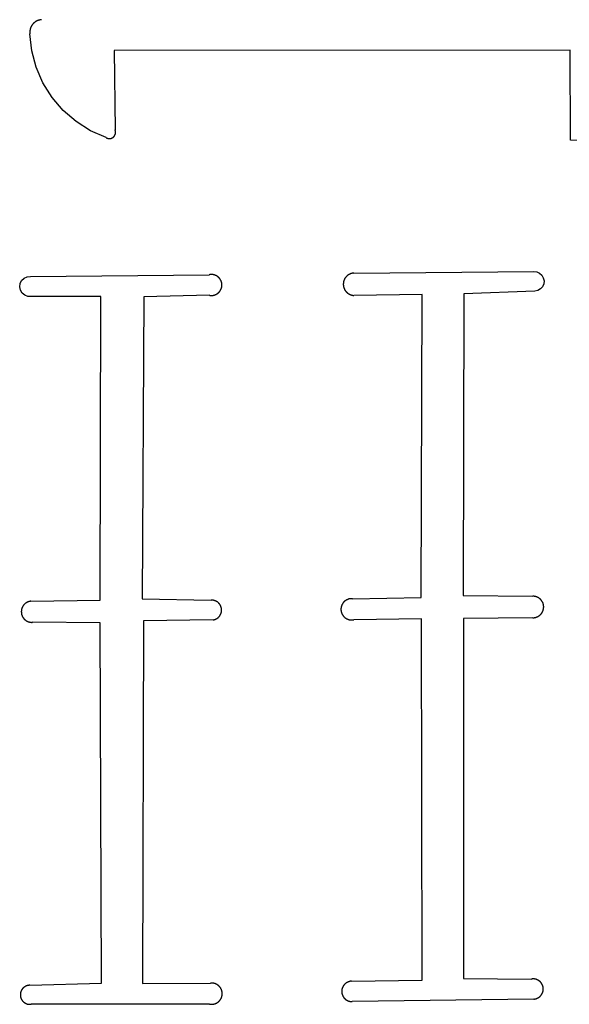
# Model space of a CAD drawing. Units: feet. Extents: x -6.02 to 0.02, y -6.52 to 0.01.
# Drawn here: x -4.35 to -4.27, y -2.06 to -1.93 of the extents above; entities that cross this region are included whole.
import ezdxf

# ---------------------------------------------------------------- set-up
doc = ezdxf.new("R2010")
doc.units = ezdxf.units.FT
doc.header["$LTSCALE"] = 100
doc.header["$MEASUREMENT"] = 0
doc.layers.add('VICINITY-SC', color=251, linetype='Continuous')

msp = doc.modelspace()

# ---------------------------------------------------------------- linework, layer by layer
at = {"layer": 'VICINITY-SC'}
for p, q in [((-4.30254, -1.96111), (-4.27908, -1.96092)), ((-4.34472, -1.96155), (-4.32142, -1.96133)), ((-4.27908, -2.05585), (-4.30277, -2.05618)), ((-4.32139, -2.0565), (-4.34465, -2.05653))]:
    msp.add_line(p, q, dxfattribs=at)
at = {"layer": 'VICINITY-SC', "flags": 128}
for points in [[(-4.34329, -1.92803), (-4.34332, -1.92804), (-4.34335, -1.92804), (-4.34338, -1.92804), (-4.34341, -1.92805), (-4.34344, -1.92805), (-4.34346, -1.92806), (-4.34349, -1.92806), (-4.34352, -1.92807), (-4.34355, -1.92808), (-4.34358, -1.92808), (-4.3436, -1.92809), (-4.34363, -1.9281), (-4.34366, -1.92811), (-4.34369, -1.92812), (-4.34371, -1.92812), (-4.34374, -1.92813), (-4.34377, -1.92814), (-4.34379, -1.92816), (-4.34382, -1.92817), (-4.34385, -1.92818), (-4.34387, -1.92819), (-4.3439, -1.9282), (-4.34392, -1.92822), (-4.34395, -1.92823), (-4.34398, -1.92824), (-4.344, -1.92826), (-4.34402, -1.92827), (-4.34405, -1.92829), (-4.34407, -1.9283), (-4.3441, -1.92832), (-4.34412, -1.92834), (-4.34414, -1.92835), (-4.34417, -1.92837), (-4.34419, -1.92839), (-4.34421, -1.92841), (-4.34423, -1.92843), (-4.34426, -1.92844), (-4.34428, -1.92846), (-4.3443, -1.92848), (-4.34432, -1.9285), (-4.34434, -1.92852), (-4.34436, -1.92855), (-4.34438, -1.92857), (-4.3444, -1.92859), (-4.34442, -1.92861), (-4.34443, -1.92863), (-4.34445, -1.92865), (-4.34447, -1.92868), (-4.34449, -1.9287), (-4.3445, -1.92872), (-4.34452, -1.92875), (-4.34454, -1.92877), (-4.34455, -1.92879), (-4.34457, -1.92882), (-4.34458, -1.92884), (-4.3446, -1.92887), (-4.34461, -1.92889), (-4.34462, -1.92892), (-4.34464, -1.92894), (-4.34465, -1.92897), (-4.34466, -1.929), (-4.34467, -1.92902), (-4.34469, -1.92905), (-4.3447, -1.92908), (-4.34471, -1.9291), (-4.34472, -1.92913), (-4.34473, -1.92916), (-4.34473, -1.92918), (-4.34474, -1.92921), (-4.34475, -1.92924), (-4.34476, -1.92927), (-4.34476, -1.9293), (-4.34477, -1.92932), (-4.34478, -1.92935), (-4.34478, -1.92938), (-4.34479, -1.92941), (-4.34479, -1.92944), (-4.3448, -1.92947), (-4.3448, -1.92949), (-4.3448, -1.92952), (-4.3448, -1.92955), (-4.34481, -1.92958), (-4.34481, -1.92961), (-4.34481, -1.92964), (-4.34481, -1.92967), (-4.34481, -1.9297), (-4.34481, -1.92972), (-4.34481, -1.92975), (-4.34481, -1.92978), (-4.3448, -1.92981), (-4.3448, -1.92984), (-4.3448, -1.92987)], [(-4.33485, -1.94343), (-4.33689, -1.94253), (-4.33877, -1.94134), (-4.34046, -1.93988), (-4.34191, -1.93818), (-4.34309, -1.93629), (-4.34398, -1.93425), (-4.34456, -1.93209), (-4.34479, -1.92987)], [(-4.24444, -1.94382), (-4.24628, -1.94381), (-4.24954, -1.93744), (-4.27004, -1.93731), (-4.27007, -1.94379), (-4.27429, -1.94376), (-4.27433, -1.932), (-4.33382, -1.93206), (-4.33368, -1.94243)], [(-4.33485, -1.94343), (-4.33484, -1.94344), (-4.33482, -1.94345), (-4.33481, -1.94345), (-4.3348, -1.94346), (-4.33479, -1.94347), (-4.33477, -1.94347), (-4.33476, -1.94348), (-4.33475, -1.94348), (-4.33473, -1.94349), (-4.33472, -1.94349), (-4.33471, -1.9435), (-4.33469, -1.9435), (-4.33468, -1.94351), (-4.33467, -1.94351), (-4.33465, -1.94352), (-4.33464, -1.94352), (-4.33463, -1.94352), (-4.33461, -1.94353), (-4.3346, -1.94353), (-4.33459, -1.94353), (-4.33457, -1.94354), (-4.33456, -1.94354), (-4.33454, -1.94354), (-4.33453, -1.94354), (-4.33452, -1.94354), (-4.3345, -1.94355), (-4.33449, -1.94355), (-4.33447, -1.94355), (-4.33446, -1.94355), (-4.33445, -1.94355), (-4.33443, -1.94355), (-4.33442, -1.94355), (-4.3344, -1.94355), (-4.33439, -1.94355), (-4.33437, -1.94355), (-4.33436, -1.94355), (-4.33435, -1.94354), (-4.33433, -1.94354), (-4.33432, -1.94354), (-4.3343, -1.94354), (-4.33429, -1.94354), (-4.33428, -1.94353), (-4.33426, -1.94353), (-4.33425, -1.94353), (-4.33424, -1.94352), (-4.33422, -1.94352), (-4.33421, -1.94352), (-4.33419, -1.94351), (-4.33418, -1.94351), (-4.33417, -1.9435), (-4.33415, -1.9435), (-4.33414, -1.94349), (-4.33413, -1.94349), (-4.33411, -1.94348), (-4.3341, -1.94348), (-4.33409, -1.94347), (-4.33408, -1.94347), (-4.33406, -1.94346), (-4.33405, -1.94345), (-4.33404, -1.94345), (-4.33403, -1.94344), (-4.33401, -1.94343), (-4.334, -1.94343), (-4.33399, -1.94342), (-4.33398, -1.94341), (-4.33397, -1.9434), (-4.33396, -1.94339), (-4.33394, -1.94339), (-4.33393, -1.94338), (-4.33392, -1.94337), (-4.33391, -1.94336), (-4.3339, -1.94335), (-4.33389, -1.94334), (-4.33388, -1.94333), (-4.33387, -1.94332), (-4.33386, -1.94331), (-4.33385, -1.9433), (-4.33384, -1.94329), (-4.33383, -1.94328), (-4.33382, -1.94327), (-4.33381, -1.94326), (-4.3338, -1.94325), (-4.33379, -1.94324), (-4.33378, -1.94323), (-4.33378, -1.94321), (-4.33377, -1.9432), (-4.33376, -1.94319), (-4.33375, -1.94318), (-4.33374, -1.94317), (-4.33374, -1.94316), (-4.33373, -1.94314), (-4.33372, -1.94313), (-4.33372, -1.94312), (-4.33371, -1.94311), (-4.3337, -1.94309), (-4.3337, -1.94308), (-4.33369, -1.94307), (-4.33369, -1.94306), (-4.33368, -1.94304), (-4.33367, -1.94303), (-4.33367, -1.94302), (-4.33367, -1.943), (-4.33366, -1.94299), (-4.33366, -1.94298), (-4.33365, -1.94296), (-4.33365, -1.94295), (-4.33364, -1.94293), (-4.33364, -1.94292), (-4.33364, -1.94291), (-4.33364, -1.94289), (-4.33363, -1.94288), (-4.33363, -1.94287), (-4.33363, -1.94285), (-4.33363, -1.94284), (-4.33363, -1.94282), (-4.33362, -1.94281), (-4.33362, -1.9428), (-4.33362, -1.94278), (-4.33362, -1.94277), (-4.33362, -1.94275), (-4.33362, -1.94274), (-4.33362, -1.94272), (-4.33362, -1.94271), (-4.33362, -1.9427), (-4.33362, -1.94268), (-4.33362, -1.94267), (-4.33363, -1.94265), (-4.33363, -1.94264), (-4.33363, -1.94263), (-4.33363, -1.94261), (-4.33363, -1.9426), (-4.33364, -1.94258), (-4.33364, -1.94257), (-4.33364, -1.94256), (-4.33364, -1.94254), (-4.33365, -1.94253), (-4.33365, -1.94252), (-4.33366, -1.9425), (-4.33366, -1.94249), (-4.33366, -1.94248), (-4.33367, -1.94246), (-4.33367, -1.94245), (-4.33368, -1.94242)], [(-4.27908, -1.96092), (-4.27868, -1.96096), (-4.27832, -1.96113), (-4.27802, -1.96139), (-4.27783, -1.96173), (-4.27774, -1.96212), (-4.27778, -1.96251), (-4.27794, -1.96288), (-4.2782, -1.96318), (-4.27854, -1.96338), (-4.27893, -1.96346)], [(-4.34461, -1.96415), (-4.34505, -1.96415), (-4.34546, -1.964), (-4.3458, -1.96372), (-4.34604, -1.96335), (-4.34612, -1.96291), (-4.34607, -1.96248), (-4.34587, -1.96208), (-4.34555, -1.96178), (-4.34515, -1.96159), (-4.34472, -1.96155)], [(-4.32136, -1.964), (-4.32134, -1.964), (-4.32132, -1.96401), (-4.32129, -1.96401), (-4.32127, -1.96401), (-4.32125, -1.96402), (-4.32122, -1.96402), (-4.3212, -1.96402), (-4.32117, -1.96402), (-4.32115, -1.96402), (-4.32113, -1.96402), (-4.3211, -1.96402), (-4.32108, -1.96402), (-4.32106, -1.96402), (-4.32103, -1.96402), (-4.32101, -1.96402), (-4.32098, -1.96402), (-4.32096, -1.96401), (-4.32094, -1.96401), (-4.32091, -1.96401), (-4.32089, -1.964), (-4.32087, -1.964), (-4.32084, -1.964), (-4.32082, -1.96399), (-4.3208, -1.96399), (-4.32077, -1.96398), (-4.32075, -1.96397), (-4.32073, -1.96397), (-4.3207, -1.96396), (-4.32068, -1.96395), (-4.32066, -1.96394), (-4.32064, -1.96394), (-4.32061, -1.96393), (-4.32059, -1.96392), (-4.32057, -1.96391), (-4.32055, -1.9639), (-4.32053, -1.96389), (-4.32051, -1.96388), (-4.32048, -1.96387), (-4.32046, -1.96386), (-4.32044, -1.96385), (-4.32042, -1.96383), (-4.3204, -1.96382), (-4.32038, -1.96381), (-4.32036, -1.9638), (-4.32034, -1.96378), (-4.32032, -1.96377), (-4.3203, -1.96376), (-4.32028, -1.96374), (-4.32027, -1.96373), (-4.32025, -1.96371), (-4.32023, -1.9637), (-4.32021, -1.96368), (-4.32019, -1.96366), (-4.32018, -1.96365), (-4.32016, -1.96363), (-4.32014, -1.96361), (-4.32013, -1.9636), (-4.32011, -1.96358), (-4.32009, -1.96356), (-4.32008, -1.96354), (-4.32006, -1.96353), (-4.32005, -1.96351), (-4.32003, -1.96349), (-4.32002, -1.96347), (-4.32, -1.96345), (-4.31999, -1.96343), (-4.31998, -1.96341), (-4.31996, -1.96339), (-4.31995, -1.96337), (-4.31994, -1.96335), (-4.31993, -1.96333), (-4.31992, -1.96331), (-4.3199, -1.96329), (-4.31989, -1.96327), (-4.31988, -1.96325), (-4.31987, -1.96322), (-4.31986, -1.9632), (-4.31985, -1.96318), (-4.31985, -1.96316), (-4.31984, -1.96314), (-4.31983, -1.96311), (-4.31982, -1.96309), (-4.31981, -1.96307), (-4.31981, -1.96305), (-4.3198, -1.96302), (-4.31979, -1.963), (-4.31979, -1.96298), (-4.31978, -1.96295), (-4.31978, -1.96293), (-4.31977, -1.96291), (-4.31977, -1.96288), (-4.31977, -1.96286), (-4.31976, -1.96284), (-4.31976, -1.96281), (-4.31976, -1.96279), (-4.31976, -1.96277), (-4.31975, -1.96274), (-4.31975, -1.96272), (-4.31975, -1.96269), (-4.31975, -1.96267), (-4.31975, -1.96265), (-4.31975, -1.96262), (-4.31975, -1.9626), (-4.31975, -1.96258), (-4.31976, -1.96255), (-4.31976, -1.96253), (-4.31976, -1.9625), (-4.31976, -1.96248), (-4.31977, -1.96246), (-4.31977, -1.96243), (-4.31977, -1.96241), (-4.31978, -1.96239), (-4.31978, -1.96236), (-4.31979, -1.96234), (-4.31979, -1.96232), (-4.3198, -1.96229), (-4.31981, -1.96227), (-4.31981, -1.96225), (-4.31982, -1.96223), (-4.31983, -1.9622), (-4.31984, -1.96218), (-4.31985, -1.96216), (-4.31985, -1.96214), (-4.31986, -1.96211), (-4.31987, -1.96209), (-4.31988, -1.96207), (-4.31989, -1.96205), (-4.31991, -1.96203), (-4.31992, -1.96201), (-4.31993, -1.96199), (-4.31994, -1.96197), (-4.31995, -1.96195), (-4.31996, -1.96193), (-4.31998, -1.96191), (-4.31999, -1.96189), (-4.32, -1.96187), (-4.32002, -1.96185), (-4.32003, -1.96183), (-4.32005, -1.96181), (-4.32006, -1.96179), (-4.32008, -1.96177), (-4.32009, -1.96175), (-4.32011, -1.96174), (-4.32013, -1.96172), (-4.32014, -1.9617), (-4.32016, -1.96169), (-4.32018, -1.96167), (-4.32019, -1.96165), (-4.32021, -1.96164), (-4.32023, -1.96162), (-4.32025, -1.96161), (-4.32027, -1.96159), (-4.32028, -1.96158), (-4.3203, -1.96156), (-4.32032, -1.96155), (-4.32034, -1.96153), (-4.32036, -1.96152), (-4.32038, -1.96151), (-4.3204, -1.9615), (-4.32042, -1.96148), (-4.32044, -1.96147), (-4.32046, -1.96146), (-4.32049, -1.96145), (-4.32051, -1.96144), (-4.32053, -1.96143), (-4.32055, -1.96142), (-4.32057, -1.96141), (-4.32059, -1.9614), (-4.32062, -1.96139), (-4.32064, -1.96138), (-4.32066, -1.96137), (-4.32068, -1.96136), (-4.32071, -1.96136), (-4.32073, -1.96135), (-4.32075, -1.96134), (-4.32077, -1.96134), (-4.3208, -1.96133), (-4.32082, -1.96133), (-4.32084, -1.96132), (-4.32087, -1.96132), (-4.32089, -1.96131), (-4.32091, -1.96131), (-4.32094, -1.96131), (-4.32096, -1.9613), (-4.32098, -1.9613), (-4.32101, -1.9613), (-4.32103, -1.9613), (-4.32106, -1.9613), (-4.32108, -1.96129), (-4.3211, -1.96129), (-4.32113, -1.96129), (-4.32115, -1.96129), (-4.32118, -1.9613), (-4.3212, -1.9613), (-4.32122, -1.9613), (-4.32125, -1.9613), (-4.32127, -1.9613), (-4.32129, -1.96131), (-4.32132, -1.96131), (-4.32134, -1.96131), (-4.32136, -1.96132), (-4.32139, -1.96132), (-4.32142, -1.96133)], [(-4.30253, -1.9611), (-4.30256, -1.9611), (-4.30259, -1.96111), (-4.30261, -1.96111), (-4.30264, -1.96111), (-4.30266, -1.96111), (-4.30269, -1.96112), (-4.30271, -1.96112), (-4.30274, -1.96113), (-4.30276, -1.96113), (-4.30279, -1.96114), (-4.30281, -1.96114), (-4.30284, -1.96115), (-4.30286, -1.96116), (-4.30288, -1.96116), (-4.30291, -1.96117), (-4.30293, -1.96118), (-4.30296, -1.96119), (-4.30298, -1.9612), (-4.303, -1.96121), (-4.30303, -1.96122), (-4.30305, -1.96123), (-4.30307, -1.96124), (-4.3031, -1.96125), (-4.30312, -1.96126), (-4.30314, -1.96127), (-4.30317, -1.96128), (-4.30319, -1.9613), (-4.30321, -1.96131), (-4.30323, -1.96132), (-4.30325, -1.96134), (-4.30327, -1.96135), (-4.3033, -1.96136), (-4.30332, -1.96138), (-4.30334, -1.96139), (-4.30336, -1.96141), (-4.30338, -1.96143), (-4.3034, -1.96144), (-4.30342, -1.96146), (-4.30343, -1.96148), (-4.30345, -1.96149), (-4.30347, -1.96151), (-4.30349, -1.96153), (-4.30351, -1.96155), (-4.30353, -1.96156), (-4.30354, -1.96158), (-4.30356, -1.9616), (-4.30358, -1.96162), (-4.30359, -1.96164), (-4.30361, -1.96166), (-4.30362, -1.96168), (-4.30364, -1.9617), (-4.30365, -1.96172), (-4.30367, -1.96174), (-4.30368, -1.96176), (-4.3037, -1.96179), (-4.30371, -1.96181), (-4.30372, -1.96183), (-4.30374, -1.96185), (-4.30375, -1.96187), (-4.30376, -1.9619), (-4.30377, -1.96192), (-4.30378, -1.96194), (-4.30379, -1.96197), (-4.3038, -1.96199), (-4.30381, -1.96201), (-4.30382, -1.96204), (-4.30383, -1.96206), (-4.30384, -1.96208), (-4.30385, -1.96211), (-4.30385, -1.96213), (-4.30386, -1.96216), (-4.30387, -1.96218), (-4.30387, -1.96221), (-4.30388, -1.96223), (-4.30389, -1.96226), (-4.30389, -1.96228), (-4.3039, -1.96231), (-4.3039, -1.96233), (-4.3039, -1.96236), (-4.30391, -1.96238), (-4.30391, -1.96241), (-4.30391, -1.96243), (-4.30391, -1.96246), (-4.30392, -1.96248), (-4.30392, -1.96251), (-4.30392, -1.96253), (-4.30392, -1.96256), (-4.30392, -1.96259), (-4.30392, -1.96261), (-4.30392, -1.96264), (-4.30392, -1.96266), (-4.30391, -1.96269), (-4.30391, -1.96271), (-4.30391, -1.96274), (-4.3039, -1.96276), (-4.3039, -1.96279), (-4.3039, -1.96281), (-4.30389, -1.96284), (-4.30389, -1.96286), (-4.30388, -1.96289), (-4.30388, -1.96291), (-4.30387, -1.96294), (-4.30386, -1.96296), (-4.30386, -1.96299), (-4.30385, -1.96301), (-4.30384, -1.96304), (-4.30383, -1.96306), (-4.30382, -1.96308), (-4.30381, -1.96311), (-4.3038, -1.96313), (-4.30379, -1.96315), (-4.30378, -1.96318), (-4.30377, -1.9632), (-4.30376, -1.96322), (-4.30375, -1.96325), (-4.30374, -1.96327), (-4.30372, -1.96329), (-4.30371, -1.96331), (-4.3037, -1.96333), (-4.30368, -1.96335), (-4.30367, -1.96338), (-4.30366, -1.9634), (-4.30364, -1.96342), (-4.30363, -1.96344), (-4.30361, -1.96346), (-4.30359, -1.96348), (-4.30358, -1.9635), (-4.30356, -1.96352), (-4.30354, -1.96354), (-4.30353, -1.96356), (-4.30351, -1.96357), (-4.30349, -1.96359), (-4.30347, -1.96361), (-4.30345, -1.96363), (-4.30344, -1.96364), (-4.30342, -1.96366), (-4.3034, -1.96368), (-4.30338, -1.96369), (-4.30336, -1.96371), (-4.30334, -1.96373), (-4.30332, -1.96374), (-4.3033, -1.96376), (-4.30328, -1.96377), (-4.30325, -1.96378), (-4.30323, -1.9638), (-4.30321, -1.96381), (-4.30319, -1.96382), (-4.30317, -1.96384), (-4.30314, -1.96385), (-4.30312, -1.96386), (-4.3031, -1.96387), (-4.30308, -1.96388), (-4.30305, -1.96389), (-4.30303, -1.9639), (-4.30301, -1.96391), (-4.30298, -1.96392), (-4.30296, -1.96393), (-4.30293, -1.96394), (-4.30291, -1.96395), (-4.30289, -1.96396), (-4.30286, -1.96396), (-4.30284, -1.96397), (-4.30281, -1.96398), (-4.30279, -1.96398), (-4.30276, -1.96399), (-4.30274, -1.96399), (-4.30271, -1.964), (-4.30269, -1.964), (-4.30266, -1.96401), (-4.30264, -1.96401), (-4.30261, -1.96401), (-4.30259, -1.96401), (-4.30256, -1.96402)], [(-4.27893, -1.96346), (-4.28818, -1.96381), (-4.28827, -2.0032), (-4.2792, -2.00328)], [(-4.34466, -2.00393), (-4.33562, -2.00381), (-4.33554, -1.96414), (-4.34461, -1.96415)], [(-4.32137, -1.964), (-4.32992, -1.9642), (-4.33013, -2.00364), (-4.32114, -2.00379)], [(-4.30273, -2.0036), (-4.29377, -2.00345), (-4.29364, -1.96388), (-4.30255, -1.96402)], [(-4.27921, -2.00608), (-4.27919, -2.00608), (-4.27916, -2.00608), (-4.27914, -2.00608), (-4.27911, -2.00608), (-4.27909, -2.00608), (-4.27906, -2.00608), (-4.27904, -2.00608), (-4.27902, -2.00607), (-4.27899, -2.00607), (-4.27897, -2.00607), (-4.27894, -2.00606), (-4.27892, -2.00606), (-4.27889, -2.00605), (-4.27887, -2.00605), (-4.27885, -2.00604), (-4.27882, -2.00604), (-4.2788, -2.00603), (-4.27878, -2.00602), (-4.27875, -2.00602), (-4.27873, -2.00601), (-4.27871, -2.006), (-4.27868, -2.00599), (-4.27866, -2.00598), (-4.27864, -2.00597), (-4.27862, -2.00596), (-4.27859, -2.00595), (-4.27857, -2.00594), (-4.27855, -2.00593), (-4.27853, -2.00592), (-4.27851, -2.00591), (-4.27849, -2.0059), (-4.27846, -2.00589), (-4.27844, -2.00587), (-4.27842, -2.00586), (-4.2784, -2.00585), (-4.27838, -2.00583), (-4.27836, -2.00582), (-4.27834, -2.0058), (-4.27832, -2.00579), (-4.2783, -2.00577), (-4.27829, -2.00576), (-4.27827, -2.00574), (-4.27825, -2.00573), (-4.27823, -2.00571), (-4.27821, -2.00569), (-4.2782, -2.00568), (-4.27818, -2.00566), (-4.27816, -2.00564), (-4.27814, -2.00562), (-4.27813, -2.0056), (-4.27811, -2.00559), (-4.2781, -2.00557), (-4.27808, -2.00555), (-4.27807, -2.00553), (-4.27805, -2.00551), (-4.27804, -2.00549), (-4.27802, -2.00547), (-4.27801, -2.00545), (-4.278, -2.00543), (-4.27798, -2.00541), (-4.27797, -2.00539), (-4.27796, -2.00537), (-4.27795, -2.00534), (-4.27794, -2.00532), (-4.27793, -2.0053), (-4.27792, -2.00528), (-4.27791, -2.00526), (-4.2779, -2.00523), (-4.27789, -2.00521), (-4.27788, -2.00519), (-4.27787, -2.00517), (-4.27786, -2.00514), (-4.27785, -2.00512), (-4.27785, -2.0051), (-4.27784, -2.00507), (-4.27783, -2.00505), (-4.27783, -2.00503), (-4.27782, -2.005), (-4.27781, -2.00498), (-4.27781, -2.00495), (-4.27781, -2.00493), (-4.2778, -2.00491), (-4.2778, -2.00488), (-4.27779, -2.00486), (-4.27779, -2.00483), (-4.27779, -2.00481), (-4.27779, -2.00478), (-4.27779, -2.00476), (-4.27778, -2.00474), (-4.27778, -2.00471), (-4.27778, -2.00469), (-4.27778, -2.00466), (-4.27778, -2.00464), (-4.27778, -2.00461), (-4.27779, -2.00459), (-4.27779, -2.00457), (-4.27779, -2.00454), (-4.27779, -2.00452), (-4.2778, -2.00449), (-4.2778, -2.00447), (-4.2778, -2.00444), (-4.27781, -2.00442), (-4.27781, -2.0044), (-4.27782, -2.00437), (-4.27782, -2.00435), (-4.27783, -2.00433), (-4.27784, -2.0043), (-4.27784, -2.00428), (-4.27785, -2.00425), (-4.27786, -2.00423), (-4.27787, -2.00421), (-4.27787, -2.00419), (-4.27788, -2.00416), (-4.27789, -2.00414), (-4.2779, -2.00412), (-4.27791, -2.0041), (-4.27792, -2.00407), (-4.27793, -2.00405), (-4.27795, -2.00403), (-4.27796, -2.00401), (-4.27797, -2.00399), (-4.27798, -2.00397), (-4.27799, -2.00395), (-4.27801, -2.00392), (-4.27802, -2.0039), (-4.27803, -2.00388), (-4.27805, -2.00386), (-4.27806, -2.00384), (-4.27808, -2.00383), (-4.27809, -2.00381), (-4.27811, -2.00379), (-4.27812, -2.00377), (-4.27814, -2.00375), (-4.27816, -2.00373), (-4.27817, -2.00371), (-4.27819, -2.0037), (-4.27821, -2.00368), (-4.27823, -2.00366), (-4.27824, -2.00365), (-4.27826, -2.00363), (-4.27828, -2.00361), (-4.2783, -2.0036), (-4.27832, -2.00358), (-4.27834, -2.00357), (-4.27836, -2.00355), (-4.27838, -2.00354), (-4.2784, -2.00353), (-4.27842, -2.00351), (-4.27844, -2.0035), (-4.27846, -2.00349), (-4.27848, -2.00347), (-4.2785, -2.00346), (-4.27852, -2.00345), (-4.27854, -2.00344), (-4.27857, -2.00343), (-4.27859, -2.00342), (-4.27861, -2.00341), (-4.27863, -2.0034), (-4.27865, -2.00339), (-4.27868, -2.00338), (-4.2787, -2.00337), (-4.27872, -2.00336), (-4.27875, -2.00335), (-4.27877, -2.00335), (-4.27879, -2.00334), (-4.27882, -2.00333), (-4.27884, -2.00333), (-4.27886, -2.00332), (-4.27889, -2.00332), (-4.27891, -2.00331), (-4.27894, -2.00331), (-4.27896, -2.0033), (-4.27898, -2.0033), (-4.27901, -2.0033), (-4.27903, -2.00329), (-4.27906, -2.00329), (-4.27908, -2.00329), (-4.27911, -2.00329), (-4.27913, -2.00329), (-4.27915, -2.00328), (-4.27918, -2.00328), (-4.2792, -2.00328)], [(-4.34466, -2.00393), (-4.34469, -2.00393), (-4.34471, -2.00394), (-4.34473, -2.00394), (-4.34476, -2.00394), (-4.34478, -2.00395), (-4.34481, -2.00395), (-4.34483, -2.00396), (-4.34485, -2.00396), (-4.34488, -2.00397), (-4.3449, -2.00397), (-4.34492, -2.00398), (-4.34495, -2.00399), (-4.34497, -2.004), (-4.34499, -2.004), (-4.34501, -2.00401), (-4.34504, -2.00402), (-4.34506, -2.00403), (-4.34508, -2.00404), (-4.3451, -2.00405), (-4.34513, -2.00406), (-4.34515, -2.00407), (-4.34517, -2.00408), (-4.34519, -2.00409), (-4.34521, -2.0041), (-4.34523, -2.00411), (-4.34525, -2.00413), (-4.34527, -2.00414), (-4.34529, -2.00415), (-4.34531, -2.00417), (-4.34533, -2.00418), (-4.34535, -2.00419), (-4.34537, -2.00421), (-4.34539, -2.00422), (-4.34541, -2.00424), (-4.34543, -2.00425), (-4.34545, -2.00427), (-4.34546, -2.00428), (-4.34548, -2.0043), (-4.3455, -2.00432), (-4.34552, -2.00433), (-4.34553, -2.00435), (-4.34555, -2.00437), (-4.34557, -2.00439), (-4.34558, -2.00441), (-4.3456, -2.00442), (-4.34561, -2.00444), (-4.34563, -2.00446), (-4.34564, -2.00448), (-4.34566, -2.0045), (-4.34567, -2.00452), (-4.34568, -2.00454), (-4.3457, -2.00456), (-4.34571, -2.00458), (-4.34572, -2.0046), (-4.34574, -2.00462), (-4.34575, -2.00464), (-4.34576, -2.00466), (-4.34577, -2.00468), (-4.34578, -2.00471), (-4.34579, -2.00473), (-4.3458, -2.00475), (-4.34581, -2.00477), (-4.34582, -2.00479), (-4.34583, -2.00482), (-4.34584, -2.00484), (-4.34584, -2.00486), (-4.34585, -2.00489), (-4.34586, -2.00491), (-4.34587, -2.00493), (-4.34587, -2.00495), (-4.34588, -2.00498), (-4.34588, -2.005), (-4.34589, -2.00502), (-4.34589, -2.00505), (-4.3459, -2.00507), (-4.3459, -2.0051), (-4.3459, -2.00512), (-4.34591, -2.00514), (-4.34591, -2.00517), (-4.34591, -2.00519), (-4.34591, -2.00522), (-4.34592, -2.00524), (-4.34592, -2.00526), (-4.34592, -2.00529), (-4.34592, -2.00531), (-4.34592, -2.00534), (-4.34592, -2.00536), (-4.34591, -2.00538), (-4.34591, -2.00541), (-4.34591, -2.00543), (-4.34591, -2.00546), (-4.34591, -2.00548), (-4.3459, -2.0055), (-4.3459, -2.00553), (-4.34589, -2.00555), (-4.34589, -2.00558), (-4.34589, -2.0056), (-4.34588, -2.00562), (-4.34587, -2.00565), (-4.34587, -2.00567), (-4.34586, -2.00569), (-4.34585, -2.00572), (-4.34585, -2.00574), (-4.34584, -2.00576), (-4.34583, -2.00578), (-4.34582, -2.00581), (-4.34581, -2.00583), (-4.3458, -2.00585), (-4.3458, -2.00587), (-4.34579, -2.00589), (-4.34577, -2.00592), (-4.34576, -2.00594), (-4.34575, -2.00596), (-4.34574, -2.00598), (-4.34573, -2.006), (-4.34572, -2.00602), (-4.3457, -2.00604), (-4.34569, -2.00606), (-4.34568, -2.00608), (-4.34566, -2.0061), (-4.34565, -2.00612), (-4.34564, -2.00614), (-4.34562, -2.00616), (-4.34561, -2.00618), (-4.34559, -2.0062), (-4.34557, -2.00622), (-4.34556, -2.00623), (-4.34554, -2.00625), (-4.34553, -2.00627), (-4.34551, -2.00629), (-4.34549, -2.0063), (-4.34547, -2.00632), (-4.34546, -2.00634), (-4.34544, -2.00635), (-4.34542, -2.00637), (-4.3454, -2.00638), (-4.34538, -2.0064), (-4.34536, -2.00641), (-4.34534, -2.00643), (-4.34532, -2.00644), (-4.3453, -2.00645), (-4.34528, -2.00647), (-4.34526, -2.00648), (-4.34524, -2.00649), (-4.34522, -2.0065), (-4.3452, -2.00652), (-4.34518, -2.00653), (-4.34516, -2.00654), (-4.34514, -2.00655), (-4.34511, -2.00656), (-4.34509, -2.00657), (-4.34507, -2.00658), (-4.34505, -2.00659), (-4.34503, -2.0066), (-4.345, -2.00661), (-4.34498, -2.00661), (-4.34496, -2.00662), (-4.34493, -2.00663), (-4.34491, -2.00663), (-4.34489, -2.00664), (-4.34486, -2.00665), (-4.34484, -2.00665), (-4.34482, -2.00666), (-4.34479, -2.00666), (-4.34477, -2.00667), (-4.34475, -2.00667), (-4.34472, -2.00667), (-4.3447, -2.00668), (-4.34468, -2.00668), (-4.34465, -2.00668), (-4.34463, -2.00668), (-4.3446, -2.00668), (-4.34458, -2.00669), (-4.34455, -2.00669), (-4.34453, -2.00669), (-4.34451, -2.00669), (-4.34448, -2.00669), (-4.34446, -2.00668)], [(-4.32089, -2.00637), (-4.32087, -2.00637), (-4.32085, -2.00636), (-4.32083, -2.00636), (-4.3208, -2.00635), (-4.32078, -2.00635), (-4.32076, -2.00634), (-4.32074, -2.00634), (-4.32072, -2.00633), (-4.32069, -2.00632), (-4.32067, -2.00632), (-4.32065, -2.00631), (-4.32063, -2.0063), (-4.32061, -2.00629), (-4.32059, -2.00628), (-4.32057, -2.00628), (-4.32055, -2.00627), (-4.32053, -2.00626), (-4.32051, -2.00625), (-4.32049, -2.00624), (-4.32047, -2.00623), (-4.32045, -2.00621), (-4.32043, -2.0062), (-4.32041, -2.00619), (-4.32039, -2.00618), (-4.32037, -2.00617), (-4.32035, -2.00615), (-4.32033, -2.00614), (-4.32031, -2.00613), (-4.3203, -2.00611), (-4.32028, -2.0061), (-4.32026, -2.00609), (-4.32024, -2.00607), (-4.32023, -2.00606), (-4.32021, -2.00604), (-4.32019, -2.00603), (-4.32018, -2.00601), (-4.32016, -2.00599), (-4.32014, -2.00598), (-4.32013, -2.00596), (-4.32011, -2.00594), (-4.3201, -2.00593), (-4.32008, -2.00591), (-4.32007, -2.00589), (-4.32006, -2.00587), (-4.32004, -2.00586), (-4.32003, -2.00584), (-4.32002, -2.00582), (-4.32, -2.0058), (-4.31999, -2.00578), (-4.31998, -2.00576), (-4.31997, -2.00574), (-4.31996, -2.00572), (-4.31995, -2.0057), (-4.31994, -2.00568), (-4.31992, -2.00566), (-4.31992, -2.00564), (-4.31991, -2.00562), (-4.3199, -2.0056), (-4.31989, -2.00558), (-4.31988, -2.00556), (-4.31987, -2.00554), (-4.31986, -2.00552), (-4.31986, -2.0055), (-4.31985, -2.00547), (-4.31984, -2.00545), (-4.31984, -2.00543), (-4.31983, -2.00541), (-4.31983, -2.00539), (-4.31982, -2.00536), (-4.31982, -2.00534), (-4.31981, -2.00532), (-4.31981, -2.0053), (-4.3198, -2.00528), (-4.3198, -2.00525), (-4.3198, -2.00523), (-4.3198, -2.00521), (-4.31979, -2.00519), (-4.31979, -2.00516), (-4.31979, -2.00514), (-4.31979, -2.00512), (-4.31979, -2.0051), (-4.31979, -2.00507), (-4.31979, -2.00505), (-4.31979, -2.00503), (-4.31979, -2.005), (-4.31979, -2.00498), (-4.3198, -2.00496), (-4.3198, -2.00494), (-4.3198, -2.00491), (-4.3198, -2.00489), (-4.31981, -2.00487), (-4.31981, -2.00485), (-4.31982, -2.00483), (-4.31982, -2.0048), (-4.31983, -2.00478), (-4.31983, -2.00476), (-4.31984, -2.00474), (-4.31984, -2.00472), (-4.31985, -2.00469), (-4.31986, -2.00467), (-4.31987, -2.00465), (-4.31987, -2.00463), (-4.31988, -2.00461), (-4.31989, -2.00459), (-4.3199, -2.00457), (-4.31991, -2.00455), (-4.31992, -2.00453), (-4.31993, -2.00451), (-4.31994, -2.00449), (-4.31995, -2.00447), (-4.31996, -2.00445), (-4.31997, -2.00443), (-4.31998, -2.00441), (-4.31999, -2.00439), (-4.32001, -2.00437), (-4.32002, -2.00435), (-4.32003, -2.00433), (-4.32005, -2.00431), (-4.32006, -2.0043), (-4.32007, -2.00428), (-4.32009, -2.00426), (-4.3201, -2.00424), (-4.32012, -2.00423), (-4.32013, -2.00421), (-4.32015, -2.00419), (-4.32016, -2.00418), (-4.32018, -2.00416), (-4.3202, -2.00414), (-4.32021, -2.00413), (-4.32023, -2.00411), (-4.32025, -2.0041), (-4.32026, -2.00408), (-4.32028, -2.00407), (-4.3203, -2.00406), (-4.32032, -2.00404), (-4.32034, -2.00403), (-4.32035, -2.00402), (-4.32037, -2.004), (-4.32039, -2.00399), (-4.32041, -2.00398), (-4.32043, -2.00397), (-4.32045, -2.00396), (-4.32047, -2.00395), (-4.32049, -2.00394), (-4.32051, -2.00392), (-4.32053, -2.00391), (-4.32055, -2.00391), (-4.32057, -2.0039), (-4.32059, -2.00389), (-4.32061, -2.00388), (-4.32063, -2.00387), (-4.32066, -2.00386), (-4.32068, -2.00386), (-4.3207, -2.00385), (-4.32072, -2.00384), (-4.32074, -2.00384), (-4.32076, -2.00383), (-4.32079, -2.00382), (-4.32081, -2.00382), (-4.32083, -2.00382), (-4.32085, -2.00381), (-4.32088, -2.00381), (-4.3209, -2.0038), (-4.32092, -2.0038), (-4.32094, -2.0038), (-4.32096, -2.0038), (-4.32099, -2.00379), (-4.32101, -2.00379), (-4.32103, -2.00379), (-4.32106, -2.00379), (-4.32108, -2.00379), (-4.3211, -2.00379), (-4.32114, -2.00379)], [(-4.30273, -2.0036), (-4.30275, -2.0036), (-4.30278, -2.0036), (-4.3028, -2.0036), (-4.30283, -2.0036), (-4.30285, -2.0036), (-4.30287, -2.0036), (-4.3029, -2.0036), (-4.30292, -2.0036), (-4.30295, -2.0036), (-4.30297, -2.00361), (-4.303, -2.00361), (-4.30302, -2.00361), (-4.30304, -2.00362), (-4.30307, -2.00362), (-4.30309, -2.00362), (-4.30311, -2.00363), (-4.30314, -2.00363), (-4.30316, -2.00364), (-4.30318, -2.00364), (-4.30321, -2.00365), (-4.30323, -2.00366), (-4.30325, -2.00366), (-4.30328, -2.00367), (-4.3033, -2.00368), (-4.30332, -2.00369), (-4.30335, -2.0037), (-4.30337, -2.00371), (-4.30339, -2.00372), (-4.30341, -2.00373), (-4.30343, -2.00374), (-4.30346, -2.00375), (-4.30348, -2.00376), (-4.3035, -2.00377), (-4.30352, -2.00378), (-4.30354, -2.00379), (-4.30356, -2.0038), (-4.30358, -2.00382), (-4.3036, -2.00383), (-4.30362, -2.00384), (-4.30364, -2.00386), (-4.30366, -2.00387), (-4.30368, -2.00389), (-4.3037, -2.0039), (-4.30372, -2.00392), (-4.30374, -2.00393), (-4.30376, -2.00395), (-4.30377, -2.00396), (-4.30379, -2.00398), (-4.30381, -2.004), (-4.30383, -2.00401), (-4.30384, -2.00403), (-4.30386, -2.00405), (-4.30388, -2.00407), (-4.30389, -2.00409), (-4.30391, -2.0041), (-4.30392, -2.00412), (-4.30394, -2.00414), (-4.30395, -2.00416), (-4.30397, -2.00418), (-4.30398, -2.0042), (-4.30399, -2.00422), (-4.30401, -2.00424), (-4.30402, -2.00426), (-4.30403, -2.00428), (-4.30404, -2.0043), (-4.30405, -2.00432), (-4.30407, -2.00435), (-4.30408, -2.00437), (-4.30409, -2.00439), (-4.3041, -2.00441), (-4.30411, -2.00443), (-4.30412, -2.00446), (-4.30413, -2.00448), (-4.30414, -2.0045), (-4.30414, -2.00452), (-4.30415, -2.00455), (-4.30416, -2.00457), (-4.30417, -2.00459), (-4.30417, -2.00462), (-4.30418, -2.00464), (-4.30418, -2.00466), (-4.30419, -2.00469), (-4.30419, -2.00471), (-4.3042, -2.00473), (-4.3042, -2.00476), (-4.30421, -2.00478), (-4.30421, -2.0048), (-4.30421, -2.00483), (-4.30422, -2.00485), (-4.30422, -2.00488), (-4.30422, -2.0049), (-4.30422, -2.00493), (-4.30422, -2.00495), (-4.30422, -2.00497), (-4.30422, -2.005), (-4.30422, -2.00502), (-4.30422, -2.00505), (-4.30422, -2.00507), (-4.30422, -2.00509), (-4.30422, -2.00512), (-4.30421, -2.00514), (-4.30421, -2.00517), (-4.30421, -2.00519), (-4.3042, -2.00521), (-4.3042, -2.00524), (-4.30419, -2.00526), (-4.30419, -2.00529), (-4.30418, -2.00531), (-4.30418, -2.00533), (-4.30417, -2.00536), (-4.30417, -2.00538), (-4.30416, -2.0054), (-4.30415, -2.00542), (-4.30414, -2.00545), (-4.30413, -2.00547), (-4.30413, -2.00549), (-4.30412, -2.00552), (-4.30411, -2.00554), (-4.3041, -2.00556), (-4.30409, -2.00558), (-4.30408, -2.0056), (-4.30407, -2.00562), (-4.30405, -2.00565), (-4.30404, -2.00567), (-4.30403, -2.00569), (-4.30402, -2.00571), (-4.30401, -2.00573), (-4.30399, -2.00575), (-4.30398, -2.00577), (-4.30397, -2.00579), (-4.30395, -2.00581), (-4.30394, -2.00583), (-4.30392, -2.00585), (-4.30391, -2.00587), (-4.30389, -2.00588), (-4.30387, -2.0059), (-4.30386, -2.00592), (-4.30384, -2.00594), (-4.30383, -2.00596), (-4.30381, -2.00597), (-4.30379, -2.00599), (-4.30377, -2.00601), (-4.30376, -2.00602), (-4.30374, -2.00604), (-4.30372, -2.00605), (-4.3037, -2.00607), (-4.30368, -2.00608), (-4.30366, -2.0061), (-4.30364, -2.00611), (-4.30362, -2.00613), (-4.3036, -2.00614), (-4.30358, -2.00615), (-4.30356, -2.00617), (-4.30354, -2.00618), (-4.30352, -2.00619), (-4.3035, -2.0062), (-4.30348, -2.00621), (-4.30346, -2.00622), (-4.30343, -2.00624), (-4.30341, -2.00625), (-4.30339, -2.00626), (-4.30337, -2.00626), (-4.30335, -2.00627), (-4.30332, -2.00628), (-4.3033, -2.00629), (-4.30328, -2.0063), (-4.30325, -2.00631), (-4.30323, -2.00631), (-4.30321, -2.00632), (-4.30318, -2.00633), (-4.30316, -2.00633), (-4.30314, -2.00634), (-4.30311, -2.00634), (-4.30309, -2.00635), (-4.30307, -2.00635), (-4.30304, -2.00635), (-4.30302, -2.00636), (-4.30299, -2.00636), (-4.30297, -2.00636), (-4.30295, -2.00637), (-4.30292, -2.00637), (-4.3029, -2.00637), (-4.30287, -2.00637), (-4.30285, -2.00637), (-4.30283, -2.00637), (-4.3028, -2.00637), (-4.30278, -2.00637), (-4.30275, -2.00637), (-4.30273, -2.00637), (-4.30271, -2.00636), (-4.30268, -2.00636), (-4.30266, -2.00636), (-4.30263, -2.00635), (-4.30261, -2.00635), (-4.30259, -2.00635), (-4.30256, -2.00634)], [(-4.34479, -2.05406), (-4.33545, -2.05379), (-4.33561, -2.00674), (-4.34446, -2.00668)], [(-4.32089, -2.00637), (-4.32996, -2.00651), (-4.33011, -2.05382), (-4.32123, -2.05378)], [(-4.30283, -2.05353), (-4.29362, -2.05339), (-4.29372, -2.00622), (-4.30256, -2.00634)], [(-4.27921, -2.00608), (-4.28822, -2.0062), (-4.28826, -2.05318), (-4.27939, -2.05324)], [(-4.27908, -2.05586), (-4.27906, -2.05585), (-4.27903, -2.05585), (-4.27901, -2.05585), (-4.27899, -2.05585), (-4.27896, -2.05584), (-4.27894, -2.05584), (-4.27892, -2.05584), (-4.2789, -2.05583), (-4.27887, -2.05583), (-4.27885, -2.05582), (-4.27883, -2.05582), (-4.27881, -2.05581), (-4.27878, -2.05581), (-4.27876, -2.0558), (-4.27874, -2.05579), (-4.27872, -2.05578), (-4.2787, -2.05578), (-4.27868, -2.05577), (-4.27865, -2.05576), (-4.27863, -2.05575), (-4.27861, -2.05574), (-4.27859, -2.05573), (-4.27857, -2.05572), (-4.27855, -2.05571), (-4.27853, -2.0557), (-4.27851, -2.05569), (-4.27849, -2.05568), (-4.27847, -2.05567), (-4.27845, -2.05565), (-4.27843, -2.05564), (-4.27841, -2.05563), (-4.27839, -2.05562), (-4.27838, -2.0556), (-4.27836, -2.05559), (-4.27834, -2.05557), (-4.27832, -2.05556), (-4.2783, -2.05555), (-4.27829, -2.05553), (-4.27827, -2.05551), (-4.27825, -2.0555), (-4.27824, -2.05548), (-4.27822, -2.05547), (-4.2782, -2.05545), (-4.27819, -2.05543), (-4.27817, -2.05542), (-4.27816, -2.0554), (-4.27814, -2.05538), (-4.27813, -2.05536), (-4.27811, -2.05535), (-4.2781, -2.05533), (-4.27809, -2.05531), (-4.27807, -2.05529), (-4.27806, -2.05527), (-4.27805, -2.05525), (-4.27803, -2.05523), (-4.27802, -2.05521), (-4.27801, -2.05519), (-4.278, -2.05517), (-4.27799, -2.05515), (-4.27798, -2.05513), (-4.27797, -2.05511), (-4.27796, -2.05509), (-4.27795, -2.05507), (-4.27794, -2.05505), (-4.27793, -2.05503), (-4.27792, -2.05501), (-4.27792, -2.05498), (-4.27791, -2.05496), (-4.2779, -2.05494), (-4.27789, -2.05492), (-4.27789, -2.0549), (-4.27788, -2.05487), (-4.27788, -2.05485), (-4.27787, -2.05483), (-4.27787, -2.05481), (-4.27786, -2.05478), (-4.27786, -2.05476), (-4.27785, -2.05474), (-4.27785, -2.05472), (-4.27785, -2.05469), (-4.27785, -2.05467), (-4.27784, -2.05465), (-4.27784, -2.05463), (-4.27784, -2.0546), (-4.27784, -2.05458), (-4.27784, -2.05456), (-4.27784, -2.05453), (-4.27784, -2.05451), (-4.27784, -2.05449), (-4.27784, -2.05446), (-4.27784, -2.05444), (-4.27784, -2.05442), (-4.27785, -2.0544), (-4.27785, -2.05437), (-4.27785, -2.05435), (-4.27786, -2.05433), (-4.27786, -2.05431), (-4.27786, -2.05428), (-4.27787, -2.05426), (-4.27787, -2.05424), (-4.27788, -2.05422), (-4.27789, -2.05419), (-4.27789, -2.05417), (-4.2779, -2.05415), (-4.27791, -2.05413), (-4.27791, -2.05411), (-4.27792, -2.05408), (-4.27793, -2.05406), (-4.27794, -2.05404), (-4.27795, -2.05402), (-4.27796, -2.054), (-4.27797, -2.05398), (-4.27798, -2.05396), (-4.27799, -2.05394), (-4.278, -2.05392), (-4.27801, -2.0539), (-4.27802, -2.05388), (-4.27803, -2.05386), (-4.27804, -2.05384), (-4.27806, -2.05382), (-4.27807, -2.0538), (-4.27808, -2.05378), (-4.2781, -2.05376), (-4.27811, -2.05374), (-4.27812, -2.05372), (-4.27814, -2.05371), (-4.27815, -2.05369), (-4.27817, -2.05367), (-4.27818, -2.05365), (-4.2782, -2.05364), (-4.27821, -2.05362), (-4.27823, -2.0536), (-4.27825, -2.05359), (-4.27826, -2.05357), (-4.27828, -2.05356), (-4.2783, -2.05354), (-4.27832, -2.05353), (-4.27833, -2.05351), (-4.27835, -2.0535), (-4.27837, -2.05349), (-4.27839, -2.05347), (-4.27841, -2.05346), (-4.27843, -2.05345), (-4.27845, -2.05343), (-4.27847, -2.05342), (-4.27848, -2.05341), (-4.2785, -2.0534), (-4.27852, -2.05339), (-4.27855, -2.05338), (-4.27857, -2.05336), (-4.27859, -2.05335), (-4.27861, -2.05335), (-4.27863, -2.05334), (-4.27865, -2.05333), (-4.27867, -2.05332), (-4.27869, -2.05331), (-4.27871, -2.0533), (-4.27873, -2.05329), (-4.27876, -2.05329), (-4.27878, -2.05328), (-4.2788, -2.05327), (-4.27882, -2.05327), (-4.27885, -2.05326), (-4.27887, -2.05326), (-4.27889, -2.05325), (-4.27891, -2.05325), (-4.27894, -2.05324), (-4.27896, -2.05324), (-4.27898, -2.05324), (-4.279, -2.05323), (-4.27903, -2.05323), (-4.27905, -2.05323), (-4.27907, -2.05323), (-4.2791, -2.05323), (-4.27912, -2.05323), (-4.27914, -2.05323), (-4.27916, -2.05323), (-4.27919, -2.05323), (-4.27921, -2.05323), (-4.27923, -2.05323), (-4.27926, -2.05323), (-4.27928, -2.05323), (-4.2793, -2.05323), (-4.27932, -2.05324), (-4.27935, -2.05324), (-4.27938, -2.05325)], [(-4.34479, -2.05406), (-4.34481, -2.05406), (-4.34484, -2.05406), (-4.34486, -2.05406), (-4.34488, -2.05406), (-4.3449, -2.05406), (-4.34492, -2.05406), (-4.34494, -2.05407), (-4.34496, -2.05407), (-4.34499, -2.05407), (-4.34501, -2.05408), (-4.34503, -2.05408), (-4.34505, -2.05408), (-4.34507, -2.05409), (-4.34509, -2.05409), (-4.34511, -2.0541), (-4.34513, -2.0541), (-4.34515, -2.05411), (-4.34518, -2.05412), (-4.3452, -2.05412), (-4.34522, -2.05413), (-4.34524, -2.05414), (-4.34526, -2.05414), (-4.34528, -2.05415), (-4.3453, -2.05416), (-4.34532, -2.05417), (-4.34534, -2.05418), (-4.34536, -2.05419), (-4.34538, -2.0542), (-4.34539, -2.05421), (-4.34541, -2.05422), (-4.34543, -2.05423), (-4.34545, -2.05424), (-4.34547, -2.05425), (-4.34549, -2.05426), (-4.34551, -2.05428), (-4.34552, -2.05429), (-4.34554, -2.0543), (-4.34556, -2.05432), (-4.34557, -2.05433), (-4.34559, -2.05434), (-4.34561, -2.05436), (-4.34562, -2.05437), (-4.34564, -2.05438), (-4.34566, -2.0544), (-4.34567, -2.05441), (-4.34569, -2.05443), (-4.3457, -2.05445), (-4.34572, -2.05446), (-4.34573, -2.05448), (-4.34575, -2.05449), (-4.34576, -2.05451), (-4.34577, -2.05453), (-4.34579, -2.05454), (-4.3458, -2.05456), (-4.34581, -2.05458), (-4.34582, -2.0546), (-4.34584, -2.05462), (-4.34585, -2.05463), (-4.34586, -2.05465), (-4.34587, -2.05467), (-4.34588, -2.05469), (-4.34589, -2.05471), (-4.3459, -2.05473), (-4.34591, -2.05475), (-4.34592, -2.05477), (-4.34593, -2.05479), (-4.34594, -2.05481), (-4.34595, -2.05483), (-4.34596, -2.05485), (-4.34596, -2.05487), (-4.34597, -2.05489), (-4.34598, -2.05491), (-4.34599, -2.05493), (-4.34599, -2.05495), (-4.346, -2.05497), (-4.346, -2.05499), (-4.34601, -2.05501), (-4.34601, -2.05503), (-4.34602, -2.05505), (-4.34602, -2.05507), (-4.34603, -2.0551), (-4.34603, -2.05512), (-4.34603, -2.05514), (-4.34603, -2.05516), (-4.34604, -2.05518), (-4.34604, -2.0552), (-4.34604, -2.05522), (-4.34604, -2.05525), (-4.34604, -2.05527), (-4.34604, -2.05529), (-4.34604, -2.05531), (-4.34604, -2.05533), (-4.34604, -2.05535), (-4.34604, -2.05538), (-4.34604, -2.0554), (-4.34604, -2.05542), (-4.34603, -2.05544), (-4.34603, -2.05546), (-4.34603, -2.05548), (-4.34603, -2.0555), (-4.34602, -2.05553), (-4.34602, -2.05555), (-4.34601, -2.05557), (-4.34601, -2.05559), (-4.346, -2.05561), (-4.346, -2.05563), (-4.34599, -2.05565), (-4.34598, -2.05567), (-4.34598, -2.05569), (-4.34597, -2.05571), (-4.34596, -2.05573), (-4.34596, -2.05575), (-4.34595, -2.05577), (-4.34594, -2.05579), (-4.34593, -2.05581), (-4.34592, -2.05583), (-4.34591, -2.05585), (-4.3459, -2.05587), (-4.34589, -2.05589), (-4.34588, -2.05591), (-4.34587, -2.05593), (-4.34586, -2.05595), (-4.34585, -2.05597), (-4.34584, -2.05598), (-4.34582, -2.056), (-4.34581, -2.05602), (-4.3458, -2.05604), (-4.34579, -2.05606), (-4.34577, -2.05607), (-4.34576, -2.05609), (-4.34574, -2.05611), (-4.34573, -2.05612), (-4.34572, -2.05614), (-4.3457, -2.05615), (-4.34569, -2.05617), (-4.34567, -2.05618), (-4.34565, -2.0562), (-4.34564, -2.05621), (-4.34562, -2.05623), (-4.34561, -2.05624), (-4.34559, -2.05626), (-4.34557, -2.05627), (-4.34556, -2.05628), (-4.34554, -2.0563), (-4.34552, -2.05631), (-4.3455, -2.05632), (-4.34549, -2.05633), (-4.34547, -2.05635), (-4.34545, -2.05636), (-4.34543, -2.05637), (-4.34541, -2.05638), (-4.34539, -2.05639), (-4.34537, -2.0564), (-4.34535, -2.05641), (-4.34533, -2.05642), (-4.34532, -2.05643), (-4.3453, -2.05644), (-4.34528, -2.05645), (-4.34526, -2.05645), (-4.34523, -2.05646), (-4.34521, -2.05647), (-4.34519, -2.05648), (-4.34517, -2.05648), (-4.34515, -2.05649), (-4.34513, -2.0565), (-4.34511, -2.0565), (-4.34509, -2.05651), (-4.34507, -2.05651), (-4.34505, -2.05652), (-4.34503, -2.05652), (-4.34501, -2.05652), (-4.34498, -2.05653), (-4.34496, -2.05653), (-4.34494, -2.05653), (-4.34492, -2.05653), (-4.3449, -2.05654), (-4.34488, -2.05654), (-4.34485, -2.05654), (-4.34483, -2.05654), (-4.34481, -2.05654), (-4.34479, -2.05654), (-4.34477, -2.05654), (-4.34475, -2.05654), (-4.34472, -2.05654), (-4.3447, -2.05654), (-4.34468, -2.05653), (-4.34465, -2.05653)], [(-4.32139, -2.0565), (-4.32136, -2.05651), (-4.32134, -2.05651), (-4.32132, -2.05651), (-4.32129, -2.05652), (-4.32127, -2.05652), (-4.32124, -2.05652), (-4.32122, -2.05653), (-4.3212, -2.05653), (-4.32117, -2.05653), (-4.32115, -2.05653), (-4.32112, -2.05653), (-4.3211, -2.05653), (-4.32108, -2.05653), (-4.32105, -2.05653), (-4.32103, -2.05653), (-4.321, -2.05653), (-4.32098, -2.05653), (-4.32096, -2.05653), (-4.32093, -2.05652), (-4.32091, -2.05652), (-4.32088, -2.05652), (-4.32086, -2.05651), (-4.32084, -2.05651), (-4.32081, -2.05651), (-4.32079, -2.0565), (-4.32077, -2.05649), (-4.32074, -2.05649), (-4.32072, -2.05648), (-4.3207, -2.05648), (-4.32067, -2.05647), (-4.32065, -2.05646), (-4.32063, -2.05645), (-4.3206, -2.05645), (-4.32058, -2.05644), (-4.32056, -2.05643), (-4.32054, -2.05642), (-4.32052, -2.05641), (-4.32049, -2.0564), (-4.32047, -2.05639), (-4.32045, -2.05638), (-4.32043, -2.05637), (-4.32041, -2.05635), (-4.32039, -2.05634), (-4.32037, -2.05633), (-4.32035, -2.05632), (-4.32033, -2.0563), (-4.32031, -2.05629), (-4.32029, -2.05628), (-4.32027, -2.05626), (-4.32025, -2.05625), (-4.32023, -2.05623), (-4.32021, -2.05622), (-4.32019, -2.0562), (-4.32017, -2.05619), (-4.32016, -2.05617), (-4.32014, -2.05615), (-4.32012, -2.05614), (-4.3201, -2.05612), (-4.32009, -2.0561), (-4.32007, -2.05608), (-4.32005, -2.05607), (-4.32004, -2.05605), (-4.32002, -2.05603), (-4.32001, -2.05601), (-4.31999, -2.05599), (-4.31998, -2.05597), (-4.31996, -2.05595), (-4.31995, -2.05593), (-4.31994, -2.05591), (-4.31992, -2.05589), (-4.31991, -2.05587), (-4.3199, -2.05585), (-4.31989, -2.05583), (-4.31987, -2.05581), (-4.31986, -2.05579), (-4.31985, -2.05577), (-4.31984, -2.05575), (-4.31983, -2.05572), (-4.31982, -2.0557), (-4.31981, -2.05568), (-4.3198, -2.05566), (-4.3198, -2.05563), (-4.31979, -2.05561), (-4.31978, -2.05559), (-4.31977, -2.05557), (-4.31976, -2.05554), (-4.31976, -2.05552), (-4.31975, -2.0555), (-4.31975, -2.05547), (-4.31974, -2.05545), (-4.31974, -2.05543), (-4.31973, -2.0554), (-4.31973, -2.05538), (-4.31972, -2.05535), (-4.31972, -2.05533), (-4.31972, -2.05531), (-4.31971, -2.05528), (-4.31971, -2.05526), (-4.31971, -2.05523), (-4.31971, -2.05521), (-4.31971, -2.05519), (-4.31971, -2.05516), (-4.31971, -2.05514), (-4.31971, -2.05511), (-4.31971, -2.05509), (-4.31971, -2.05507), (-4.31971, -2.05504), (-4.31971, -2.05502), (-4.31972, -2.05499), (-4.31972, -2.05497), (-4.31972, -2.05495), (-4.31973, -2.05492), (-4.31973, -2.0549), (-4.31974, -2.05488), (-4.31974, -2.05485), (-4.31975, -2.05483), (-4.31975, -2.0548), (-4.31976, -2.05478), (-4.31977, -2.05476), (-4.31977, -2.05474), (-4.31978, -2.05471), (-4.31979, -2.05469), (-4.3198, -2.05467), (-4.31981, -2.05464), (-4.31981, -2.05462), (-4.31982, -2.0546), (-4.31983, -2.05458), (-4.31984, -2.05456), (-4.31985, -2.05453), (-4.31987, -2.05451), (-4.31988, -2.05449), (-4.31989, -2.05447), (-4.3199, -2.05445), (-4.31991, -2.05443), (-4.31993, -2.05441), (-4.31994, -2.05439), (-4.31995, -2.05437), (-4.31997, -2.05435), (-4.31998, -2.05433), (-4.31999, -2.05431), (-4.32001, -2.05429), (-4.32002, -2.05427), (-4.32004, -2.05425), (-4.32006, -2.05424), (-4.32007, -2.05422), (-4.32009, -2.0542), (-4.32011, -2.05418), (-4.32012, -2.05417), (-4.32014, -2.05415), (-4.32016, -2.05413), (-4.32018, -2.05412), (-4.32019, -2.0541), (-4.32021, -2.05409), (-4.32023, -2.05407), (-4.32025, -2.05406), (-4.32027, -2.05404), (-4.32029, -2.05403), (-4.32031, -2.05401), (-4.32033, -2.054), (-4.32035, -2.05399), (-4.32037, -2.05397), (-4.32039, -2.05396), (-4.32041, -2.05395), (-4.32043, -2.05394), (-4.32045, -2.05393), (-4.32047, -2.05392), (-4.3205, -2.0539), (-4.32052, -2.05389), (-4.32054, -2.05388), (-4.32056, -2.05388), (-4.32059, -2.05387), (-4.32061, -2.05386), (-4.32063, -2.05385), (-4.32065, -2.05384), (-4.32068, -2.05383), (-4.3207, -2.05383), (-4.32072, -2.05382), (-4.32075, -2.05381), (-4.32077, -2.05381), (-4.32079, -2.0538), (-4.32082, -2.0538), (-4.32084, -2.05379), (-4.32086, -2.05379), (-4.32089, -2.05379), (-4.32091, -2.05378), (-4.32094, -2.05378), (-4.32096, -2.05378), (-4.32098, -2.05378), (-4.32101, -2.05377), (-4.32103, -2.05377), (-4.32106, -2.05377), (-4.32108, -2.05377), (-4.3211, -2.05377), (-4.32113, -2.05377), (-4.32115, -2.05377), (-4.32118, -2.05377), (-4.3212, -2.05378), (-4.32122, -2.05378)], [(-4.30283, -2.05353), (-4.30285, -2.05353), (-4.30288, -2.05353), (-4.3029, -2.05353), (-4.30292, -2.05353), (-4.30295, -2.05353), (-4.30297, -2.05354), (-4.30299, -2.05354), (-4.30302, -2.05354), (-4.30304, -2.05355), (-4.30306, -2.05355), (-4.30308, -2.05356), (-4.30311, -2.05356), (-4.30313, -2.05357), (-4.30315, -2.05357), (-4.30317, -2.05358), (-4.3032, -2.05359), (-4.30322, -2.0536), (-4.30324, -2.0536), (-4.30326, -2.05361), (-4.30328, -2.05362), (-4.3033, -2.05363), (-4.30333, -2.05364), (-4.30335, -2.05365), (-4.30337, -2.05366), (-4.30339, -2.05367), (-4.30341, -2.05368), (-4.30343, -2.05369), (-4.30345, -2.0537), (-4.30347, -2.05371), (-4.30349, -2.05372), (-4.30351, -2.05373), (-4.30353, -2.05375), (-4.30355, -2.05376), (-4.30357, -2.05377), (-4.30359, -2.05379), (-4.3036, -2.0538), (-4.30362, -2.05382), (-4.30364, -2.05383), (-4.30366, -2.05385), (-4.30368, -2.05386), (-4.30369, -2.05388), (-4.30371, -2.05389), (-4.30373, -2.05391), (-4.30374, -2.05392), (-4.30376, -2.05394), (-4.30378, -2.05396), (-4.30379, -2.05398), (-4.30381, -2.05399), (-4.30382, -2.05401), (-4.30384, -2.05403), (-4.30385, -2.05405), (-4.30386, -2.05407), (-4.30388, -2.05408), (-4.30389, -2.0541), (-4.3039, -2.05412), (-4.30392, -2.05414), (-4.30393, -2.05416), (-4.30394, -2.05418), (-4.30395, -2.0542), (-4.30396, -2.05422), (-4.30397, -2.05424), (-4.30398, -2.05426), (-4.30399, -2.05428), (-4.304, -2.05431), (-4.30401, -2.05433), (-4.30402, -2.05435), (-4.30403, -2.05437), (-4.30404, -2.05439), (-4.30405, -2.05441), (-4.30406, -2.05443), (-4.30406, -2.05446), (-4.30407, -2.05448), (-4.30408, -2.0545), (-4.30408, -2.05452), (-4.30409, -2.05455), (-4.30409, -2.05457), (-4.3041, -2.05459), (-4.3041, -2.05461), (-4.30411, -2.05464), (-4.30411, -2.05466), (-4.30411, -2.05468), (-4.30412, -2.05471), (-4.30412, -2.05473), (-4.30412, -2.05475), (-4.30412, -2.05477), (-4.30412, -2.0548), (-4.30412, -2.05482), (-4.30412, -2.05484), (-4.30412, -2.05487), (-4.30412, -2.05489), (-4.30412, -2.05491), (-4.30412, -2.05494), (-4.30412, -2.05496), (-4.30412, -2.05498), (-4.30411, -2.05501), (-4.30411, -2.05503), (-4.30411, -2.05505), (-4.30411, -2.05508), (-4.3041, -2.0551), (-4.3041, -2.05512), (-4.30409, -2.05514), (-4.30409, -2.05517), (-4.30408, -2.05519), (-4.30407, -2.05521), (-4.30407, -2.05523), (-4.30406, -2.05526), (-4.30405, -2.05528), (-4.30405, -2.0553), (-4.30404, -2.05532), (-4.30403, -2.05534), (-4.30402, -2.05536), (-4.30401, -2.05539), (-4.304, -2.05541), (-4.30399, -2.05543), (-4.30398, -2.05545), (-4.30397, -2.05547), (-4.30396, -2.05549), (-4.30395, -2.05551), (-4.30394, -2.05553), (-4.30393, -2.05555), (-4.30391, -2.05557), (-4.3039, -2.05559), (-4.30389, -2.05561), (-4.30388, -2.05563), (-4.30386, -2.05565), (-4.30385, -2.05566), (-4.30383, -2.05568), (-4.30382, -2.0557), (-4.3038, -2.05572), (-4.30379, -2.05574), (-4.30377, -2.05575), (-4.30376, -2.05577), (-4.30374, -2.05579), (-4.30373, -2.0558), (-4.30371, -2.05582), (-4.30369, -2.05584), (-4.30367, -2.05585), (-4.30366, -2.05587), (-4.30364, -2.05588), (-4.30362, -2.0559), (-4.3036, -2.05591), (-4.30358, -2.05592), (-4.30357, -2.05594), (-4.30355, -2.05595), (-4.30353, -2.05596), (-4.30351, -2.05598), (-4.30349, -2.05599), (-4.30347, -2.056), (-4.30345, -2.05601), (-4.30343, -2.05602), (-4.30341, -2.05603), (-4.30339, -2.05604), (-4.30337, -2.05605), (-4.30334, -2.05606), (-4.30332, -2.05607), (-4.3033, -2.05608), (-4.30328, -2.05609), (-4.30326, -2.0561), (-4.30324, -2.05611), (-4.30322, -2.05611), (-4.30319, -2.05612), (-4.30317, -2.05613), (-4.30315, -2.05614), (-4.30313, -2.05614), (-4.3031, -2.05615), (-4.30308, -2.05615), (-4.30306, -2.05616), (-4.30304, -2.05616), (-4.30301, -2.05617), (-4.30299, -2.05617), (-4.30297, -2.05617), (-4.30294, -2.05617), (-4.30292, -2.05618), (-4.3029, -2.05618), (-4.30287, -2.05618), (-4.30285, -2.05618), (-4.30283, -2.05618), (-4.30281, -2.05618), (-4.30276, -2.05618)]]:
    msp.add_lwpolyline(points, dxfattribs=at)

doc.saveas('drawing.dxf')
